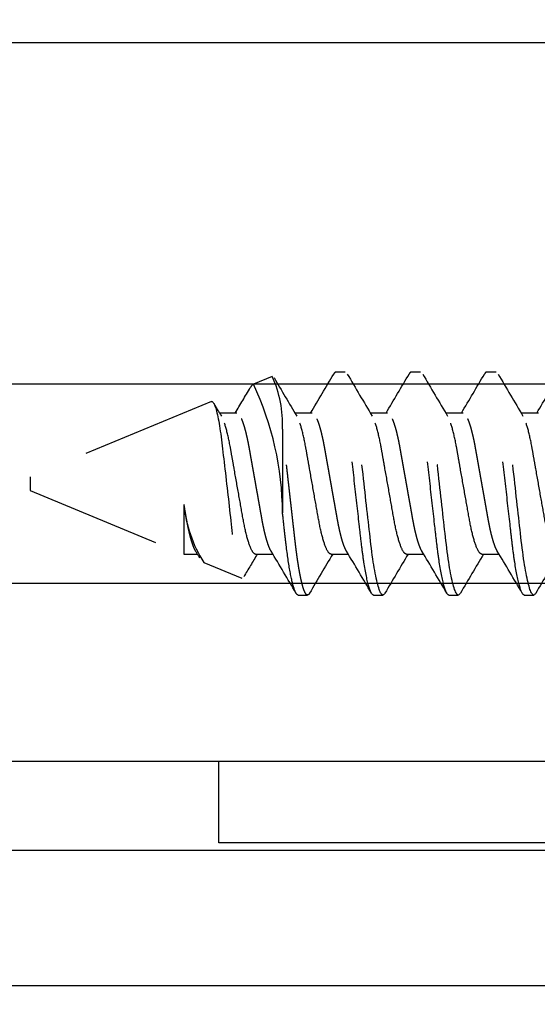
# Model space of a CAD drawing. Units: inches. Extents: x 0 to 16, y -0.7 to 18.7.
# Drawn here: x 2 to 2.4, y 6.3 to 7 of the extents above; entities that cross this region are included whole.
import ezdxf

# ---------------------------------------------------------------- set-up
doc = ezdxf.new("R2010")
doc.units = ezdxf.units.IN
doc.header["$LTSCALE"] = 0.25
doc.header["$MEASUREMENT"] = 0
doc.linetypes.add('HIDDEN2', pattern=[0.1875, 0.125, -0.0625])
doc.layers.add('Arcadia-Hidden', color=1, linetype='HIDDEN2')
doc.layers.add('Arcadia-Profile', color=5, linetype='Continuous')

# ---------------------------------------------------------------- blocks, each defined once
blk = doc.blocks.new('8fh screw')
at = {"layer": 'Arcadia-Hidden'}
for p, q in [((0.31597, 0.082), (0.30903, 0.082)), ((0.37153, 0.082), (0.36458, 0.082)), ((0.42708, 0.082), (0.42014, 0.082)), ((0.48264, 0.082), (0.47569, 0.082)), ((0.55206, 0.058), (0.52409, 0.06958)), ((0.34722, 0.05193), (0.33451, 0.05193)), ((0.40278, 0.05193), (0.39007, 0.05193)), ((0.45833, 0.05193), (0.44563, 0.05193)), ((0.51389, 0.05193), (0.50118, 0.05193)), ((0.5667, 0.05193), (0.55674, 0.05193)), ((0.68, 0.005), (0.5667, 0.05193)), ((0.5667, 0.01538), (0.5667, 0.05193)), ((0.49411, -0.04005), (0.49411, 0.02145)), ((0.68, 0), (0.68, 0.005)), ((0.5465, -0.0603), (0.68, -0.005)), ((0.68, -0.005), (0.68, 0)), ((0.30556, -0.05193), (0.31826, -0.05193)), ((0.36111, -0.05193), (0.37382, -0.05193)), ((0.41667, -0.05193), (0.42937, -0.05193)), ((0.47222, -0.05193), (0.48493, -0.05193)), ((0.52778, -0.05193), (0.54048, -0.05193)), ((0.50166, -0.07887), (0.51554, -0.07312)), ((0.33681, -0.082), (0.34375, -0.082)), ((0.39236, -0.082), (0.39931, -0.082)), ((0.44792, -0.082), (0.45486, -0.082))]:
    blk.add_line(p, q, dxfattribs=at)
at = {"layer": 'Arcadia-Hidden', "flags": 128}
for points in [[(0.3075, 0.08064), (0.3078, 0.08111), (0.30812, 0.0815), (0.30843, 0.08178), (0.30873, 0.08195), (0.30903, 0.082), (0.30935, 0.08194), (0.30968, 0.08174), (0.31002, 0.08142), (0.31036, 0.08095), (0.31072, 0.08036), (0.31108, 0.07962), (0.31143, 0.07879), (0.31178, 0.07784), (0.31214, 0.07677), (0.3125, 0.07558), (0.31286, 0.07426), (0.31323, 0.07283), (0.3136, 0.07128), (0.31396, 0.06962), (0.31433, 0.06785), (0.31469, 0.06598), (0.31505, 0.06404), (0.3154, 0.06202), (0.31575, 0.05991), (0.31609, 0.05772), (0.31646, 0.05527), (0.31682, 0.05275), (0.31717, 0.05016), (0.31751, 0.04751), (0.31784, 0.0448), (0.31817, 0.04205), (0.31847, 0.03941), (0.31877, 0.0367), (0.31909, 0.03391), (0.31941, 0.03105), (0.31974, 0.02812), (0.32008, 0.02513), (0.32042, 0.02209), (0.32077, 0.019), (0.32113, 0.01586), (0.32148, 0.01268), (0.32184, 0.00954), (0.3222, 0.00637), (0.32256, 0.00319), (0.32292, 0), (0.32331, -0.00344), (0.32369, -0.00688), (0.32408, -0.01029), (0.32446, -0.01368), (0.32484, -0.01704), (0.32521, -0.02035), (0.32556, -0.02342), (0.3259, -0.02644), (0.32624, -0.0294), (0.32656, -0.0323), (0.32688, -0.03513), (0.32719, -0.03789), (0.3275, -0.04057), (0.3278, -0.04318), (0.32811, -0.04576), (0.32842, -0.0483), (0.32874, -0.05074), (0.32907, -0.05313), (0.3294, -0.05546), (0.32974, -0.05772), (0.33011, -0.06008), (0.33049, -0.06235), (0.33087, -0.06451), (0.33125, -0.06658), (0.33164, -0.06852), (0.33203, -0.07035), (0.3324, -0.07197), (0.33276, -0.07347), (0.33313, -0.07485), (0.33349, -0.07611), (0.33385, -0.07725), (0.3342, -0.07827), (0.33456, -0.07917), (0.3349, -0.07994), (0.33524, -0.08058), (0.33557, -0.08111), (0.33589, -0.0815), (0.33621, -0.08178), (0.33651, -0.08195), (0.33681, -0.082), (0.33681, -0.082)], [(0.36305, 0.08064), (0.36335, 0.08111), (0.36367, 0.0815), (0.36398, 0.08178), (0.36429, 0.08195), (0.36458, 0.082), (0.3649, 0.08194), (0.36523, 0.08174), (0.36557, 0.08142), (0.36592, 0.08095), (0.36627, 0.08036), (0.36664, 0.07962), (0.36698, 0.07879), (0.36734, 0.07784), (0.3677, 0.07677), (0.36806, 0.07558), (0.36842, 0.07426), (0.36879, 0.07283), (0.36915, 0.07128), (0.36952, 0.06962), (0.36988, 0.06785), (0.37025, 0.06598), (0.3706, 0.06404), (0.37096, 0.06202), (0.37131, 0.05991), (0.37165, 0.05772), (0.37202, 0.05527), (0.37237, 0.05275), (0.37272, 0.05016), (0.37307, 0.04751), (0.3734, 0.0448), (0.37372, 0.04205), (0.37402, 0.03941), (0.37433, 0.0367), (0.37464, 0.03391), (0.37497, 0.03105), (0.3753, 0.02812), (0.37563, 0.02513), (0.37598, 0.02209), (0.37633, 0.019), (0.37668, 0.01586), (0.37704, 0.01268), (0.37739, 0.00954), (0.37775, 0.00637), (0.37811, 0.00319), (0.37847, 0), (0.37886, -0.00344), (0.37925, -0.00688), (0.37963, -0.01029), (0.38002, -0.01368), (0.3804, -0.01704), (0.38077, -0.02035), (0.38112, -0.02342), (0.38146, -0.02644), (0.38179, -0.0294), (0.38212, -0.0323), (0.38244, -0.03513), (0.38275, -0.03789), (0.38305, -0.04057), (0.38335, -0.04318), (0.38366, -0.04576), (0.38398, -0.0483), (0.3843, -0.05074), (0.38462, -0.05313), (0.38496, -0.05546), (0.38529, -0.05772), (0.38567, -0.06008), (0.38604, -0.06235), (0.38642, -0.06451), (0.38681, -0.06658), (0.3872, -0.06852), (0.38758, -0.07035), (0.38795, -0.07197), (0.38832, -0.07347), (0.38868, -0.07485), (0.38904, -0.07611), (0.3894, -0.07725), (0.38976, -0.07827), (0.39011, -0.07917), (0.39046, -0.07994), (0.3908, -0.08058), (0.39113, -0.08111), (0.39145, -0.0815), (0.39176, -0.08178), (0.39207, -0.08195), (0.39236, -0.082), (0.39236, -0.082)], [(0.41861, 0.08064), (0.41891, 0.08111), (0.41923, 0.0815), (0.41954, 0.08178), (0.41984, 0.08195), (0.42014, 0.082), (0.42046, 0.08194), (0.42079, 0.08174), (0.42113, 0.08142), (0.42147, 0.08095), (0.42183, 0.08036), (0.42219, 0.07962), (0.42254, 0.07879), (0.42289, 0.07784), (0.42325, 0.07677), (0.42361, 0.07558), (0.42398, 0.07426), (0.42434, 0.07283), (0.42471, 0.07128), (0.42507, 0.06962), (0.42544, 0.06785), (0.4258, 0.06598), (0.42616, 0.06404), (0.42651, 0.06202), (0.42686, 0.05991), (0.42721, 0.05772), (0.42757, 0.05527), (0.42793, 0.05275), (0.42828, 0.05016), (0.42862, 0.04751), (0.42896, 0.0448), (0.42928, 0.04205), (0.42958, 0.03941), (0.42988, 0.0367), (0.4302, 0.03391), (0.43052, 0.03105), (0.43085, 0.02812), (0.43119, 0.02513), (0.43153, 0.02209), (0.43188, 0.019), (0.43224, 0.01586), (0.4326, 0.01268), (0.43295, 0.00954), (0.43331, 0.00637), (0.43367, 0.00319), (0.43403, 0), (0.43442, -0.00344), (0.4348, -0.00688), (0.43519, -0.01029), (0.43557, -0.01368), (0.43595, -0.01704), (0.43632, -0.02035), (0.43667, -0.02342), (0.43701, -0.02644), (0.43735, -0.0294), (0.43767, -0.0323), (0.43799, -0.03513), (0.43831, -0.03789), (0.43861, -0.04057), (0.43891, -0.04318), (0.43922, -0.04576), (0.43953, -0.0483), (0.43985, -0.05074), (0.44018, -0.05313), (0.44051, -0.05546), (0.44085, -0.05772), (0.44122, -0.06008), (0.4416, -0.06235), (0.44198, -0.06451), (0.44236, -0.06658), (0.44275, -0.06852), (0.44314, -0.07035), (0.44351, -0.07197), (0.44387, -0.07347), (0.44424, -0.07485), (0.4446, -0.07611), (0.44496, -0.07725), (0.44532, -0.07827), (0.44567, -0.07917), (0.44601, -0.07994), (0.44635, -0.08058), (0.44668, -0.08111), (0.447, -0.0815), (0.44732, -0.08178), (0.44762, -0.08195), (0.44792, -0.082), (0.44792, -0.082)], [(0.5465, -0.0603), (0.54624, -0.06036), (0.54597, -0.06032), (0.5457, -0.06019), (0.54542, -0.05997), (0.54513, -0.05964), (0.54484, -0.05922), (0.54455, -0.05869), (0.54425, -0.05807), (0.54395, -0.05733), (0.54364, -0.05648), (0.54332, -0.05553), (0.54301, -0.05447), (0.54269, -0.0533), (0.54237, -0.05202), (0.54205, -0.05063), (0.54174, -0.04914), (0.54143, -0.04762), (0.54113, -0.04601), (0.54083, -0.04431), (0.54053, -0.04252), (0.54023, -0.04061), (0.53994, -0.03863), (0.53965, -0.03656), (0.53936, -0.03441), (0.5391, -0.03228), (0.53883, -0.0301), (0.53856, -0.02784), (0.53828, -0.02554), (0.538, -0.02314), (0.53771, -0.0207), (0.53741, -0.01821), (0.53711, -0.01568), (0.53681, -0.0131), (0.53651, -0.01049), (0.5362, -0.00784), (0.53589, -0.00517), (0.53557, -0.00243), (0.53525, 0.00032), (0.53493, 0.00309), (0.53462, 0.00587), (0.53431, 0.00857), (0.534, 0.01126), (0.5337, 0.01395), (0.5334, 0.01663), (0.5331, 0.01933), (0.5328, 0.02202), (0.5325, 0.02468), (0.53221, 0.02731), (0.53193, 0.02979), (0.53166, 0.03223), (0.5314, 0.03464), (0.53113, 0.037), (0.53085, 0.03934), (0.53056, 0.04162), (0.53027, 0.04385), (0.52997, 0.046), (0.52967, 0.04808), (0.52937, 0.05008), (0.52907, 0.05201), (0.52876, 0.05385), (0.52845, 0.05564), (0.52813, 0.05733), (0.52781, 0.05894), (0.5275, 0.06044), (0.52719, 0.06181), (0.52688, 0.06308), (0.52657, 0.06424), (0.52627, 0.0653), (0.52596, 0.06627), (0.52566, 0.06711), (0.52535, 0.06784), (0.52506, 0.06845), (0.52477, 0.06892), (0.5245, 0.06927), (0.52423, 0.06951), (0.52396, 0.06962), (0.52368, 0.06962), (0.5234, 0.0695), (0.52311, 0.06926), (0.52282, 0.0689), (0.52262, 0.06857)]]:
    blk.add_lwpolyline(points, dxfattribs=at)
at = {"layer": 'Arcadia-Hidden'}
for centre, radius, start, end in [((-2.71288, 1.85088), 3.50092, 329.07937, 329.62557), ((3.13678, 1.73208), 3.26735, 210.36038, 210.99061), ((-2.65595, 1.85007), 3.49932, 329.07922, 329.62567), ((3.19234, 1.73208), 3.26735, 210.36038, 210.99061), ((-2.6004, 1.85007), 3.49932, 329.07922, 329.62567), ((3.24789, 1.73208), 3.26735, 210.36038, 210.99061), ((-2.54484, 1.85007), 3.49932, 329.07922, 329.62567), ((3.30345, 1.73208), 3.26735, 210.36038, 210.99061), ((-1.7213, 1.39286), 2.60555, 329.0263, 329.45221), ((0.47322, 0.00706), 0.09385, 5.08801, 32.86319), ((2.10594, 0.98279), 1.80735, 210.89655, 211.08159), ((0.71793, 0.02247), 0.22383, 180.2619, 205.28259), ((0.58107, -0.04326), 0.08702, 177.88455, 204.15268), ((-2.48401, -1.73208), 3.26735, 30.36038, 30.99061), ((-2.42845, -1.73208), 3.26735, 30.36038, 30.99061), ((-2.37289, -1.73208), 3.26735, 30.36038, 30.99061), ((-2.17672, -1.64833), 3.10368, 30.39537, 31.00178), ((-1.21582, -1.10719), 2.04895, 30.76458, 31.07103), ((3.3101, -1.85088), 3.50092, 149.07937, 149.62557), ((3.36429, -1.85007), 3.49932, 149.07922, 149.62567), ((3.41984, -1.85007), 3.49932, 149.07922, 149.62567), ((3.4754, -1.85007), 3.49932, 149.07922, 149.62567), ((2.89919, -1.4741), 2.76416, 149.03568, 149.48589), ((0.51246, -0.06797), 0.006, 300.94086, 334.07174)]:
    blk.add_arc(centre, radius, start, end, dxfattribs=at)
for points, knots in [([(0.31597, 0.082), (0.31697, 0.082), (0.31814, 0.08), (0.32059, 0.07169), (0.32186, 0.06538), (0.32363, 0.05388), (0.32419, 0.04973), (0.32524, 0.04105), (0.32573, 0.03655), (0.32738, 0.02194), (0.32862, 0.01099), (0.3311, -0.01099), (0.33234, -0.02194), (0.33399, -0.03655), (0.33448, -0.04105), (0.33553, -0.04973), (0.33609, -0.05388), (0.33786, -0.06538), (0.33913, -0.07169), (0.34158, -0.08), (0.34275, -0.082), (0.34375, -0.082)], [0, 0, 0, 0, 0.125, 0.125, 0.25, 0.25, 0.3125, 0.3125, 0.375, 0.375, 0.5, 0.5, 0.625, 0.625, 0.6875, 0.6875, 0.75, 0.75, 0.875, 0.875, 1, 1, 1, 1]), ([(0.37153, 0.082), (0.37253, 0.082), (0.3737, 0.08), (0.37615, 0.07169), (0.37742, 0.06538), (0.37918, 0.05388), (0.37975, 0.04973), (0.3808, 0.04105), (0.38129, 0.03655), (0.38294, 0.02194), (0.38418, 0.01099), (0.38666, -0.01099), (0.38789, -0.02194), (0.38954, -0.03655), (0.39003, -0.04105), (0.39109, -0.04973), (0.39165, -0.05388), (0.39341, -0.06538), (0.39469, -0.07169), (0.39713, -0.08), (0.3983, -0.082), (0.39931, -0.082)], [0, 0, 0, 0, 0.125, 0.125, 0.25, 0.25, 0.3125, 0.3125, 0.375, 0.375, 0.5, 0.5, 0.625, 0.625, 0.6875, 0.6875, 0.75, 0.75, 0.875, 0.875, 1, 1, 1, 1]), ([(0.42708, 0.082), (0.42809, 0.082), (0.42925, 0.08), (0.4317, 0.07169), (0.43297, 0.06538), (0.43474, 0.05388), (0.4353, 0.04973), (0.43635, 0.04105), (0.43684, 0.03655), (0.43849, 0.02194), (0.43973, 0.01099), (0.44221, -0.01099), (0.44345, -0.02194), (0.4451, -0.03655), (0.44559, -0.04105), (0.44664, -0.04973), (0.44721, -0.05388), (0.44897, -0.06538), (0.45024, -0.07169), (0.45269, -0.08), (0.45386, -0.082), (0.45486, -0.082)], [0, 0, 0, 0, 0.125, 0.125, 0.25, 0.25, 0.3125, 0.3125, 0.375, 0.375, 0.5, 0.5, 0.625, 0.625, 0.6875, 0.6875, 0.75, 0.75, 0.875, 0.875, 1, 1, 1, 1]), ([(0.47416, 0.08064), (0.47426, 0.0808), (0.47447, 0.08114), (0.47478, 0.08152), (0.47509, 0.0818), (0.4754, 0.08196), (0.4757, 0.08202), (0.47601, 0.08196), (0.47634, 0.08176), (0.47668, 0.08144), (0.47703, 0.08098), (0.47738, 0.08038), (0.47774, 0.07965), (0.4781, 0.07881), (0.47845, 0.07786), (0.47881, 0.07679), (0.47917, 0.0756), (0.47953, 0.07428), (0.4799, 0.07285), (0.48026, 0.0713), (0.48063, 0.06964), (0.481, 0.06787), (0.48136, 0.06601), (0.48172, 0.06406), (0.48207, 0.06203), (0.48242, 0.05992), (0.48277, 0.05768), (0.48313, 0.05529), (0.48348, 0.05277), (0.48384, 0.05018), (0.48418, 0.04753), (0.48451, 0.04482), (0.48483, 0.04212), (0.48513, 0.03941), (0.48544, 0.0367), (0.48575, 0.03391), (0.48608, 0.03105), (0.48641, 0.02812), (0.48674, 0.02513), (0.48709, 0.02209), (0.48744, 0.019), (0.48779, 0.01586), (0.48815, 0.0127), (0.48851, 0.00954), (0.48886, 0.00637), (0.48922, 0.00319), (0.48959, -0.00008), (0.48997, -0.00342), (0.49035, -0.00683), (0.49074, -0.01023), (0.49112, -0.01359), (0.49149, -0.01692), (0.49187, -0.02021), (0.49222, -0.02336), (0.49256, -0.02637), (0.49288, -0.02923), (0.4932, -0.03204), (0.49351, -0.03478), (0.49381, -0.03745), (0.49401, -0.03919), (0.49411, -0.04005)], [0, 0, 0, 0, 0.015211, 0.031735, 0.048127, 0.064379, 0.080479, 0.097873, 0.115441, 0.133172, 0.151053, 0.169072, 0.187214, 0.204419, 0.221708, 0.239068, 0.256487, 0.273949, 0.291442, 0.308951, 0.326462, 0.343962, 0.361436, 0.378559, 0.395632, 0.41264, 0.429572, 0.447756, 0.465823, 0.483757, 0.501547, 0.519178, 0.536638, 0.552995, 0.569484, 0.586124, 0.602903, 0.619811, 0.636838, 0.65397, 0.671196, 0.688503, 0.705879, 0.722997, 0.740155, 0.75734, 0.774537, 0.792983, 0.811412, 0.829808, 0.848156, 0.866438, 0.88464, 0.902746, 0.919248, 0.935645, 0.951929, 0.968089, 0.984116, 1, 1, 1, 1]), ([(0.48264, 0.082), (0.48347, 0.082), (0.48443, 0.08063), (0.48643, 0.07485), (0.48749, 0.07045), (0.48953, 0.05929), (0.49052, 0.05255), (0.49183, 0.04169), (0.49224, 0.03797), (0.49314, 0.03), (0.49361, 0.0258), (0.49411, 0.02145)], [0, 0, 0, 0, 0.25, 0.25, 0.5, 0.5, 0.75, 0.75, 0.875, 0.875, 1, 1, 1, 1]), ([(0.29167, 0.05193), (0.29257, 0.05193), (0.29362, 0.0509), (0.29582, 0.04659), (0.29697, 0.0433), (0.29915, 0.03511), (0.30016, 0.03028), (0.302, 0.01994), (0.30306, 0.01402), (0.30526, 0.00163), (0.30641, -0.00482), (0.30804, -0.01395), (0.30857, -0.01691), (0.30957, -0.02252), (0.31002, -0.02514), (0.31143, -0.03268), (0.31249, -0.03737), (0.31471, -0.04501), (0.31586, -0.04794), (0.31694, -0.04973)], [0, 0, 0, 0, 0.125, 0.125, 0.25, 0.25, 0.375, 0.375, 0.5, 0.5, 0.625, 0.625, 0.6875, 0.6875, 0.75, 0.75, 0.875, 0.875, 1, 1, 1, 1]), ([(0.34722, 0.05193), (0.34813, 0.05193), (0.34917, 0.0509), (0.35137, 0.04659), (0.35252, 0.0433), (0.35471, 0.03511), (0.35571, 0.03028), (0.35756, 0.01994), (0.35861, 0.01402), (0.36082, 0.00163), (0.36197, -0.00482), (0.3636, -0.01395), (0.36413, -0.01691), (0.36513, -0.02252), (0.36558, -0.02514), (0.36698, -0.03268), (0.36805, -0.03737), (0.37027, -0.04501), (0.37142, -0.04794), (0.3725, -0.04973)], [0, 0, 0, 0, 0.125, 0.125, 0.25, 0.25, 0.375, 0.375, 0.5, 0.5, 0.625, 0.625, 0.6875, 0.6875, 0.75, 0.75, 0.875, 0.875, 1, 1, 1, 1]), ([(0.40278, 0.05193), (0.40369, 0.05193), (0.40473, 0.0509), (0.40693, 0.04659), (0.40808, 0.0433), (0.41026, 0.03511), (0.41127, 0.03028), (0.41311, 0.01994), (0.41417, 0.01402), (0.41637, 0.00163), (0.41752, -0.00482), (0.41915, -0.01395), (0.41968, -0.01691), (0.42068, -0.02252), (0.42114, -0.02514), (0.42254, -0.03268), (0.42361, -0.03737), (0.42582, -0.04501), (0.42697, -0.04794), (0.42805, -0.04973)], [0, 0, 0, 0, 0.125, 0.125, 0.25, 0.25, 0.375, 0.375, 0.5, 0.5, 0.625, 0.625, 0.6875, 0.6875, 0.75, 0.75, 0.875, 0.875, 1, 1, 1, 1]), ([(0.45833, 0.05193), (0.45924, 0.05193), (0.46028, 0.0509), (0.46248, 0.04659), (0.46363, 0.0433), (0.46582, 0.03511), (0.46682, 0.03028), (0.46867, 0.01994), (0.46972, 0.01402), (0.47193, 0.00163), (0.47308, -0.00482), (0.47471, -0.01395), (0.47524, -0.01691), (0.47624, -0.02252), (0.47669, -0.02514), (0.4781, -0.03268), (0.47916, -0.03737), (0.48138, -0.04501), (0.48253, -0.04794), (0.48361, -0.04973)], [0, 0, 0, 0, 0.125, 0.125, 0.25, 0.25, 0.375, 0.375, 0.5, 0.5, 0.625, 0.625, 0.6875, 0.6875, 0.75, 0.75, 0.875, 0.875, 1, 1, 1, 1]), ([(0.51389, 0.05193), (0.5148, 0.05193), (0.51584, 0.0509), (0.51804, 0.04659), (0.51919, 0.0433), (0.52137, 0.03511), (0.52238, 0.03028), (0.52422, 0.01994), (0.52528, 0.01402), (0.52749, 0.00163), (0.52864, -0.00482), (0.53027, -0.01395), (0.53079, -0.01691), (0.53179, -0.02252), (0.53225, -0.02514), (0.53365, -0.03268), (0.53472, -0.03737), (0.53693, -0.04501), (0.53808, -0.04794), (0.53916, -0.04973)], [0, 0, 0, 0, 0.125, 0.125, 0.25, 0.25, 0.375, 0.375, 0.5, 0.5, 0.625, 0.625, 0.6875, 0.6875, 0.75, 0.75, 0.875, 0.875, 1, 1, 1, 1]), ([(0.33584, 0.04973), (0.33598, 0.04948), (0.33627, 0.04898), (0.33672, 0.04808), (0.33717, 0.04704), (0.33764, 0.04588), (0.3381, 0.04459), (0.33857, 0.04319), (0.33904, 0.04168), (0.3395, 0.04007), (0.33995, 0.03836), (0.3404, 0.03657), (0.34084, 0.03471), (0.34126, 0.03277), (0.34168, 0.03078), (0.34208, 0.02874), (0.34247, 0.02666), (0.34285, 0.02453), (0.34323, 0.02236), (0.34363, 0.02012), (0.34405, 0.01779), (0.34448, 0.01539), (0.34492, 0.01291), (0.34537, 0.01039), (0.34583, 0.00783), (0.34629, 0.00523), (0.34675, 0.00262), (0.34722, 0), (0.34769, -0.00262), (0.34815, -0.00522), (0.34861, -0.00781), (0.34907, -0.01037), (0.34952, -0.01287), (0.34995, -0.01531), (0.35038, -0.01769), (0.35079, -0.02), (0.35119, -0.02226), (0.35159, -0.02447), (0.35197, -0.02662), (0.35236, -0.02872), (0.35276, -0.03077), (0.35318, -0.03277), (0.35361, -0.0347), (0.35404, -0.03657), (0.35449, -0.03836), (0.35494, -0.04006), (0.3554, -0.04167), (0.35587, -0.04317), (0.35633, -0.04457), (0.35679, -0.04584), (0.35725, -0.04699), (0.3577, -0.04803), (0.35816, -0.04895), (0.35861, -0.04975), (0.35905, -0.05043), (0.35949, -0.05099), (0.35991, -0.05141), (0.36033, -0.05171), (0.36073, -0.0519), (0.36098, -0.05192), (0.36111, -0.05193)], [0, 0, 0, 0, 0.016652, 0.033932, 0.051273, 0.069008, 0.08676, 0.104504, 0.122217, 0.139875, 0.157455, 0.174934, 0.192253, 0.209429, 0.226443, 0.243277, 0.259913, 0.276142, 0.292549, 0.309142, 0.325904, 0.343162, 0.360558, 0.378071, 0.395677, 0.413354, 0.431079, 0.448828, 0.466538, 0.484225, 0.501864, 0.519432, 0.536907, 0.553958, 0.570877, 0.587647, 0.604249, 0.621, 0.637562, 0.654232, 0.671101, 0.688152, 0.705365, 0.722722, 0.740163, 0.757704, 0.775323, 0.792997, 0.810703, 0.828099, 0.845481, 0.862824, 0.880108, 0.89766, 0.915104, 0.932419, 0.949585, 0.966582, 0.983393, 1, 1, 1, 1]), ([(0.39139, 0.04973), (0.39154, 0.04948), (0.39183, 0.04898), (0.39227, 0.04808), (0.39273, 0.04704), (0.39319, 0.04588), (0.39366, 0.04459), (0.39413, 0.04319), (0.39459, 0.04168), (0.39505, 0.04007), (0.39551, 0.03836), (0.39596, 0.03657), (0.39639, 0.03471), (0.39682, 0.03277), (0.39724, 0.03078), (0.39764, 0.02874), (0.39803, 0.02666), (0.3984, 0.02453), (0.39879, 0.02236), (0.39919, 0.02012), (0.3996, 0.01779), (0.40003, 0.01539), (0.40047, 0.01291), (0.40092, 0.01039), (0.40138, 0.00783), (0.40184, 0.00523), (0.40231, 0.00262), (0.40278, 0), (0.40324, -0.00262), (0.40371, -0.00522), (0.40417, -0.00781), (0.40463, -0.01037), (0.40507, -0.01287), (0.40551, -0.01531), (0.40593, -0.01769), (0.40634, -0.02), (0.40675, -0.02226), (0.40714, -0.02447), (0.40752, -0.02662), (0.40791, -0.02872), (0.40832, -0.03077), (0.40873, -0.03277), (0.40916, -0.0347), (0.4096, -0.03657), (0.41005, -0.03836), (0.4105, -0.04006), (0.41096, -0.04167), (0.41142, -0.04317), (0.41189, -0.04457), (0.41235, -0.04584), (0.41281, -0.04699), (0.41326, -0.04803), (0.41371, -0.04895), (0.41416, -0.04975), (0.41461, -0.05043), (0.41504, -0.05099), (0.41547, -0.05141), (0.41588, -0.05171), (0.41628, -0.0519), (0.41654, -0.05192), (0.41667, -0.05193)], [0, 0, 0, 0, 0.016652, 0.033932, 0.051273, 0.069008, 0.08676, 0.104504, 0.122217, 0.139875, 0.157455, 0.174934, 0.192253, 0.209429, 0.226443, 0.243277, 0.259913, 0.276142, 0.292549, 0.309142, 0.325904, 0.343162, 0.360558, 0.378071, 0.395677, 0.413354, 0.431079, 0.448828, 0.466538, 0.484225, 0.501864, 0.519432, 0.536907, 0.553958, 0.570877, 0.587647, 0.604249, 0.621, 0.637562, 0.654232, 0.671101, 0.688152, 0.705365, 0.722722, 0.740163, 0.757704, 0.775323, 0.792997, 0.810703, 0.828099, 0.845481, 0.862824, 0.880108, 0.89766, 0.915104, 0.932419, 0.949585, 0.966582, 0.983393, 1, 1, 1, 1]), ([(0.44695, 0.04973), (0.44709, 0.04948), (0.44738, 0.04898), (0.44783, 0.04808), (0.44828, 0.04704), (0.44875, 0.04588), (0.44922, 0.04459), (0.44968, 0.04319), (0.45015, 0.04168), (0.45061, 0.04007), (0.45106, 0.03836), (0.45151, 0.03657), (0.45195, 0.03471), (0.45238, 0.03277), (0.45279, 0.03078), (0.45319, 0.02874), (0.45358, 0.02666), (0.45396, 0.02453), (0.45435, 0.02236), (0.45475, 0.02012), (0.45516, 0.01779), (0.45559, 0.01539), (0.45603, 0.01291), (0.45648, 0.01039), (0.45694, 0.00783), (0.4574, 0.00523), (0.45787, 0.00262), (0.45833, 0), (0.4588, -0.00262), (0.45926, -0.00522), (0.45973, -0.00781), (0.46018, -0.01037), (0.46063, -0.01287), (0.46106, -0.01531), (0.46149, -0.01769), (0.4619, -0.02), (0.4623, -0.02226), (0.4627, -0.02447), (0.46308, -0.02662), (0.46347, -0.02872), (0.46387, -0.03077), (0.46429, -0.03277), (0.46472, -0.0347), (0.46515, -0.03657), (0.4656, -0.03836), (0.46606, -0.04006), (0.46652, -0.04167), (0.46698, -0.04317), (0.46744, -0.04457), (0.4679, -0.04584), (0.46836, -0.04699), (0.46882, -0.04803), (0.46927, -0.04895), (0.46972, -0.04975), (0.47016, -0.05043), (0.4706, -0.05099), (0.47102, -0.05141), (0.47144, -0.05171), (0.47184, -0.0519), (0.47209, -0.05192), (0.47222, -0.05193)], [0, 0, 0, 0, 0.016652, 0.033932, 0.051273, 0.069008, 0.08676, 0.104504, 0.122217, 0.139875, 0.157455, 0.174934, 0.192253, 0.209429, 0.226443, 0.243277, 0.259913, 0.276142, 0.292549, 0.309142, 0.325904, 0.343162, 0.360558, 0.378071, 0.395677, 0.413354, 0.431079, 0.448828, 0.466538, 0.484225, 0.501864, 0.519432, 0.536907, 0.553958, 0.570877, 0.587647, 0.604249, 0.621, 0.637562, 0.654232, 0.671101, 0.688152, 0.705365, 0.722722, 0.740163, 0.757704, 0.775323, 0.792997, 0.810703, 0.828099, 0.845481, 0.862824, 0.880108, 0.89766, 0.915104, 0.932419, 0.949585, 0.966582, 0.983393, 1, 1, 1, 1]), ([(0.5025, 0.04973), (0.50265, 0.04948), (0.50294, 0.04898), (0.50338, 0.04808), (0.50384, 0.04704), (0.5043, 0.04588), (0.50477, 0.04459), (0.50524, 0.04319), (0.5057, 0.04168), (0.50616, 0.04007), (0.50662, 0.03836), (0.50707, 0.03657), (0.5075, 0.03471), (0.50793, 0.03277), (0.50835, 0.03078), (0.50875, 0.02874), (0.50914, 0.02666), (0.50951, 0.02453), (0.5099, 0.02236), (0.5103, 0.02012), (0.51072, 0.01779), (0.51114, 0.01539), (0.51159, 0.01291), (0.51204, 0.01039), (0.51249, 0.00783), (0.51296, 0.00523), (0.51342, 0.00262), (0.51389, 0), (0.51435, -0.00262), (0.51482, -0.00522), (0.51528, -0.00781), (0.51574, -0.01037), (0.51618, -0.01287), (0.51662, -0.01531), (0.51704, -0.01769), (0.51745, -0.02), (0.51786, -0.02226), (0.51825, -0.02447), (0.51863, -0.02662), (0.51902, -0.02872), (0.51943, -0.03077), (0.51984, -0.03277), (0.52027, -0.0347), (0.52071, -0.03657), (0.52116, -0.03836), (0.52161, -0.04006), (0.52207, -0.04167), (0.52253, -0.04317), (0.523, -0.04457), (0.52346, -0.04584), (0.52392, -0.04699), (0.52437, -0.04803), (0.52482, -0.04895), (0.52527, -0.04975), (0.52572, -0.05043), (0.52615, -0.05099), (0.52658, -0.05141), (0.52699, -0.05171), (0.52739, -0.0519), (0.52765, -0.05192), (0.52778, -0.05193)], [0, 0, 0, 0, 0.016652, 0.033932, 0.051273, 0.069008, 0.08676, 0.104504, 0.122217, 0.139875, 0.157455, 0.174934, 0.192253, 0.209429, 0.226443, 0.243277, 0.259913, 0.276142, 0.292549, 0.309142, 0.325904, 0.343162, 0.360558, 0.378071, 0.395677, 0.413354, 0.431079, 0.448828, 0.466538, 0.484225, 0.501864, 0.519432, 0.536907, 0.553958, 0.570877, 0.587647, 0.604249, 0.621, 0.637562, 0.654232, 0.671101, 0.688152, 0.705365, 0.722722, 0.740163, 0.757704, 0.775323, 0.792997, 0.810703, 0.828099, 0.845481, 0.862824, 0.880108, 0.89766, 0.915104, 0.932419, 0.949585, 0.966582, 0.983393, 1, 1, 1, 1]), ([(0.55806, 0.04973), (0.5582, 0.04948), (0.55849, 0.04898), (0.55894, 0.04808), (0.5594, 0.04704), (0.55986, 0.04588), (0.56033, 0.04459), (0.56079, 0.04319), (0.56126, 0.04168), (0.56172, 0.04007), (0.56217, 0.03836), (0.56264, 0.03651), (0.56311, 0.0345), (0.56358, 0.03233), (0.56404, 0.0301), (0.56448, 0.0278), (0.56491, 0.02546), (0.56533, 0.02305), (0.56577, 0.02058), (0.56623, 0.01802), (0.56654, 0.01626), (0.5667, 0.01538)], [0, 0, 0, 0, 0.048522, 0.098869, 0.149394, 0.201067, 0.252789, 0.30449, 0.356099, 0.407549, 0.458771, 0.509699, 0.565815, 0.621409, 0.676402, 0.730724, 0.784346, 0.837298, 0.890935, 0.945192, 1, 1, 1, 1]), ([(0.34375, -0.082), (0.34386, -0.08199), (0.34407, -0.08196), (0.3444, -0.08176), (0.34474, -0.08143), (0.34503, -0.08106), (0.34522, -0.08074), (0.34528, -0.08062)], [0, 0, 0, 0, 0.216094, 0.434357, 0.654641, 0.876793, 1, 1, 1, 1]), ([(0.39931, -0.082), (0.39941, -0.08199), (0.39962, -0.08196), (0.39995, -0.08176), (0.40029, -0.08143), (0.40059, -0.08106), (0.40077, -0.08074), (0.40084, -0.08062)], [0, 0, 0, 0, 0.216094, 0.434357, 0.654641, 0.876793, 1, 1, 1, 1]), ([(0.45486, -0.082), (0.45497, -0.08199), (0.45518, -0.08196), (0.45551, -0.08176), (0.45585, -0.08143), (0.45614, -0.08106), (0.45633, -0.08074), (0.45639, -0.08062)], [0, 0, 0, 0, 0.216094, 0.434357, 0.654641, 0.876793, 1, 1, 1, 1])]:
    blk.add_open_spline(points, degree=3, knots=knots, dxfattribs=at)

msp = doc.modelspace()

# ---------------------------------------------------------------- linework, layer by layer
at = {"layer": 'Arcadia-Profile'}
for points in [[(2.56318, 7.94475), (2.56318, 6.44027, -0.414214), (2.50318, 6.38027), (2.12706, 6.38027), (2.12706, 6.44027), (2.50318, 6.44027), (2.50318, 7.94475)], [(1.73566, 4.90213), (1.73566, 6.40322, -0.414214), (1.77272, 6.44027), (1.785, 6.44027), (2.46613, 6.44027, 0.414214), (2.50318, 6.47732), (2.50318, 6.53403, 0.414214), (2.46613, 6.57108), (1.95168, 6.57108, -1), (1.95168, 6.71808), (2.46613, 6.71808, 0.414214), (2.50318, 6.75513), (2.50318, 6.93186, 0.414214), (2.46613, 6.96892), (1.64303, 6.96892, 0.414214), (1.58745, 6.91334), (1.58745, 4.34907, 0.414214)], [(2.85335, 6.27489), (1.82066, 6.27489, -1), (1.82066, 6.37489), (2.52613, 6.37489, 0.414214), (2.56318, 6.41194), (2.56318, 6.94609, -0.414214), (2.58698, 6.96989), (2.71438, 6.96989, -0.414214), (2.73818, 6.94609), (2.73818, 6.80438), (2.66418, 6.74132), (2.66418, 6.65462), (2.65418, 6.64462), (2.66418, 6.63462), (2.66418, 6.54791), (2.73818, 6.48358), (2.73818, 6.37489), (3.02485, 6.37489, -0.414214)]]:
    msp.add_lwpolyline(points, format="xyb", dxfattribs=at)

# ---------------------------------------------------------------- block references
at = {"rotation": 180}
msp.add_blockref('8fh screw', (2.66818, 6.64462), dxfattribs=at)

doc.saveas('drawing.dxf')
